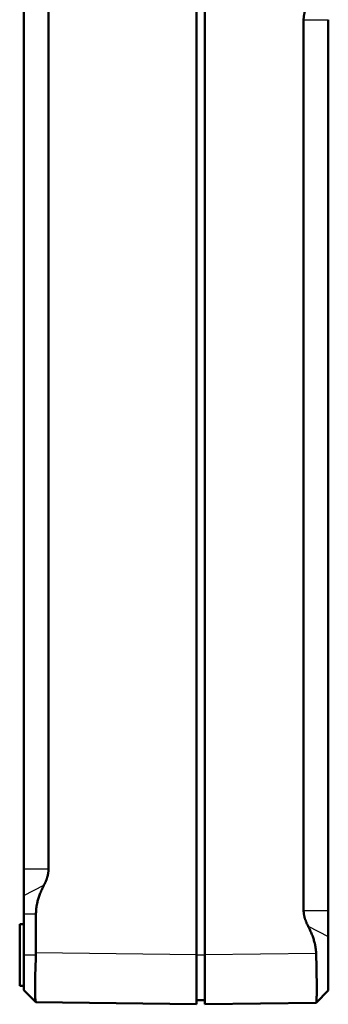
# Model space of a CAD drawing. Units: millimetres. Extents: x 1 to 840, y 1 to 593.
# Drawn here: x 451 to 489, y 179 to 299 of the extents above; entities that cross this region are included whole.
import ezdxf

# ---------------------------------------------------------------- set-up
doc = ezdxf.new("R2010")
doc.units = ezdxf.units.MM
doc.layers.add('Sichtbar (ISO)', color=7, linetype='Continuous', lineweight=50)
doc.layers.add('Sichtbar schmal (ISO)', color=1, linetype='Continuous', lineweight=25)

msp = doc.modelspace()

# ---------------------------------------------------------------- linework, layer by layer
at = {"layer": 'Sichtbar (ISO)'}
for p, q in [((472.5885865, 184.9386164), (472.5885865, 422.9396445)), ((473.5885865, 422.9396445), (473.5885865, 184.9386164)), ((451.5885865, 195.3474573), (451.5885865, 412.5308035)), ((454.5885865, 412.5308035), (454.5885865, 195.3474573)), ((485.5885865, 190.3474573), (485.5885865, 298.5308035)), ((488.5885865, 298.5308035), (488.5885865, 190.3474573)), ((451.5885865, 192.1356153), (451.5885865, 195.3474573)), ((451.5885865, 192.1356153), (451.5885865, 189.9391304)), ((488.5885865, 190.3474573), (488.5885865, 187.1760718)), ((451.5885865, 184.9391304), (451.5885865, 189.9391304)), ((453.06869, 189.9391304), (453.06869, 185.1941458)), ((451.0885865, 181.1891304), (451.0885865, 188.6891304)), ((451.5885865, 188.6891304), (451.0885865, 188.6891304)), ((488.5885865, 180.596219), (488.5885865, 187.1760718)), ((451.5885865, 184.9391304), (451.5885865, 180.6747633)), ((472.5885865, 184.9386164), (472.5885865, 178.9391304)), ((473.5885865, 178.9391304), (473.5885865, 184.9386164)), ((451.5885865, 181.1891304), (451.0885865, 181.1891304)), ((451.5885865, 180.6747633), (453.0631935, 179.2001563)), ((488.5885865, 180.596219), (487.111114, 179.1187465)), ((472.5885865, 179.4391304), (473.5885865, 179.4391304)), ((453.06869, 179.1946599), (453.0631935, 179.2001563)), ((453.06869, 179.1946599), (472.5885865, 178.9391304)), ((473.5885865, 178.9391304), (487.1057753, 179.1160801))]:
    msp.add_line(p, q, dxfattribs=at)
msp.add_ellipse((446.9885829, 185.2747669), major_axis=(5.6175854, -2.370073), ratio=0.9814188708, start_param=0.3500466905, end_param=0.3925705786, dxfattribs=at)
for points, weights in [([(485.5885865, 298.5308035), (485.5885865, 299.4064223), (486.1229287, 300.4321811)], [1, 1.09641127093, 1.10719395879]), ([(454.5885865, 195.3474573), (454.5885865, 194.4500542), (454.0409506, 193.3987759)], [1, 1.09534842305, 1.10504839826]), ([(454.0409506, 193.3987759), (453.06869, 191.5323599), (453.06869, 189.9391304)], [1.04447715356, 1.13402393274, 1.13402393274]), ([(486.1229287, 188.4460798), (485.5885865, 189.4718385), (485.5885865, 190.3474573)], [1.10719395879, 1.09641127093, 1]), ([(487.1057753, 185.1155661), (487.0586965, 186.6497177), (486.1229287, 188.4460798)], [1.13194950555, 1.12733371997, 1.04281210896])]:
    msp.add_rational_spline(points, weights, degree=2, dxfattribs=at)
for points, knots in [([(453.0631935, 184.9391304), (453.0325835, 184.2295559), (453.005708, 183.4755309), (452.9699709, 182.0886983), (452.9611565, 181.4558917), (452.9611565, 180.4505362), (452.9699709, 180.0072907), (453.005708, 179.3974083), (453.0325835, 179.2307664), (453.0631935, 179.2001563)], [-1.7583195507, -1.7583195507, -1.7583195507, -1.7583195507, -1.54505142845, -1.54505142845, -1.3317833062, -1.3317833062, -1.11851518395, -1.11851518395, -0.9052470617, -0.9052470617, -0.9052470617, -0.9052470617]), ([(487.1057753, 179.1160801), (487.1075895, 179.1161039), (487.1093694, 179.1170019), (487.111114, 179.1187465), (487.121901, 179.1295335), (487.1320704, 179.1739478), (487.1410581, 179.2553439), (487.1500458, 179.3367399), (487.1578516, 179.4550916), (487.1641274, 179.6078489), (487.1704031, 179.7606063), (487.1751573, 179.9479971), (487.178274, 180.162417), (487.1813907, 180.376837), (487.1828687, 180.6183083), (487.1828687, 180.8742357), (487.1828687, 181.1301632), (487.1813907, 181.4186679), (487.178274, 181.7324819), (487.1751573, 182.0462959), (487.1704031, 182.3854039), (487.1641274, 182.7391303), (487.1578516, 183.0928567), (487.1500458, 183.4617285), (487.1410581, 183.8328919), (487.1320704, 184.2040553), (487.121901, 184.577516), (487.111114, 184.9391304), (487.1093694, 184.9976161), (487.1075895, 185.0564469), (487.1057753, 185.1155661)], [-8.8620781197, -8.8620781197, -8.8620781197, -8.8620781197, -8.6864650933, -8.6864650933, -8.6864650933, -7.6006569567, -7.6006569567, -7.6006569567, -6.51484882, -6.51484882, -6.51484882, -5.4290406833, -5.4290406833, -5.4290406833, -4.3432325467, -4.3432325467, -4.3432325467, -3.25742441, -3.25742441, -3.25742441, -2.1716162733, -2.1716162733, -2.1716162733, -1.0858081367, -1.0858081367, -1.0858081367, 0, 0, 0, 0.1756130264, 0.1756130264, 0.1756130264, 0.1756130264])]:
    msp.add_open_spline(points, degree=3, knots=knots, dxfattribs=at)
at = {"layer": 'Sichtbar schmal (ISO)'}
for p, q in [((485.5885865, 298.5308035), (488.5885865, 298.5308035)), ((454.5885865, 195.3474573), (451.5885865, 195.3474573)), ((451.5885865, 192.1356153), (454.0409506, 193.3987759)), ((485.5885865, 190.3474573), (488.5885865, 190.3474573)), ((451.5885865, 189.9391304), (453.06869, 189.9391304)), ((486.1229287, 188.4460798), (488.5885865, 187.1760718)), ((451.5885865, 184.9391304), (453.0631935, 184.9391304)), ((472.5885865, 184.9386164), (453.06869, 185.1941458)), ((472.5885865, 184.9391304), (473.5885865, 184.9391304)), ((487.1057753, 185.1155661), (473.5885865, 184.9386164))]:
    msp.add_line(p, q, dxfattribs=at)

doc.saveas('drawing.dxf')
